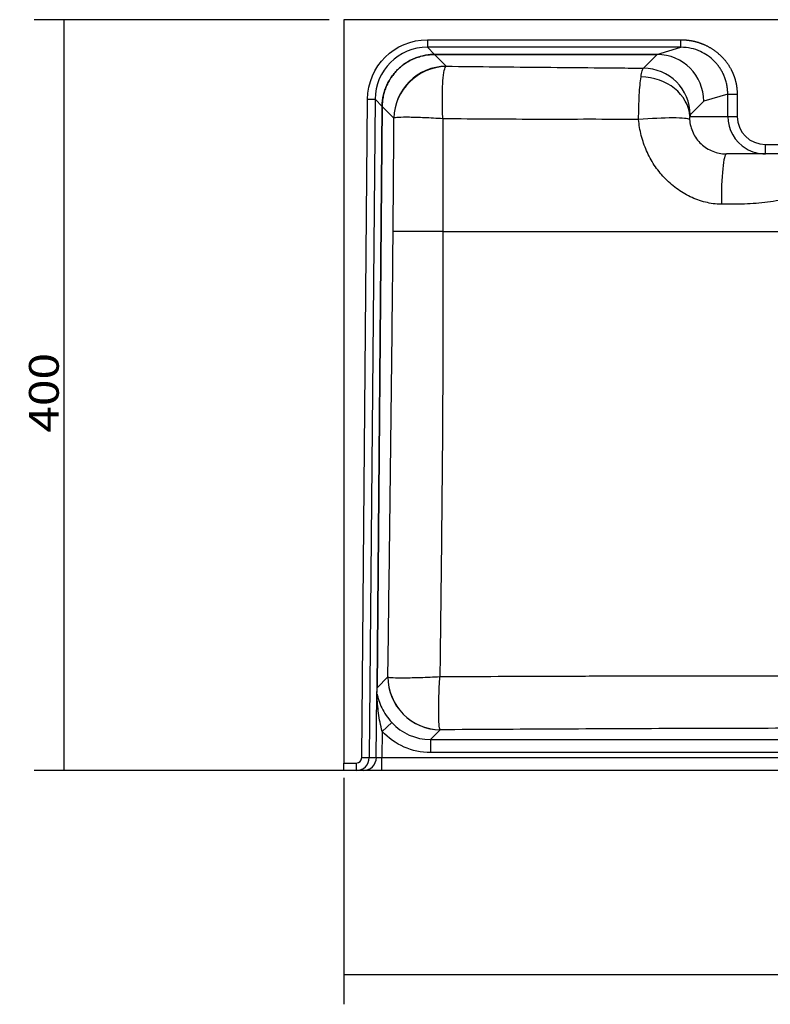
# Model space of a CAD drawing. Units: millimetres. Extents: x 253 to 1644, y 395 to 1376.
# Drawn here: x 253 to 653, y 395 to 919 of the extents above; entities that cross this region are included whole.
import ezdxf

# ---------------------------------------------------------------- set-up
doc = ezdxf.new("R2010")
doc.units = ezdxf.units.MM
doc.layers.add('1', color=7, linetype='Continuous')
doc.layers.add('256', color=7, linetype='Continuous')
doc.styles.add('blockfont', font='simplex.shx')
doc.dimstyles.get("Standard").update_dxf_attribs({"dimtxt": 0.18, "dimasz": 0.18, "dimexe": 0.18, "dimexo": 0.0625, "dimgap": 0.09, "dimtad": 0, "dimtih": 1, "dimtoh": 1, "dimdec": 4, "dimzin": 0, "dimdsep": 46, "dimtxsty": 'Standard', "dimcen": 0.09, "dimadec": 0, "dimazin": 0, "dimtfac": 1, "dimtdec": 4, "dimtofl": 0, "dimtmove": 0, "dimatfit": 3, "dimfxl": 0, "dimtolj": 1, "dimtzin": 0, "dimarcsym": 0})

# ---------------------------------------------------------------- blocks, each defined once
blk = doc.blocks.new('ASSORTED_DRAFT2')
at = {"color": 252}
blk.add_solid([(425.99, 410.71), (441.86, 414.96), (441.86, 406.46), (425.99, 410.71)], dxfattribs=at)
blk = doc.blocks.new('_D0')
at = {"layer": '256', "color": 252}
for p, q in [((418.05, 919.34), (260.88, 919.34)), ((276.76, 519.34), (276.76, 919.34)), ((438.3, 519.34), (260.88, 519.34))]:
    blk.add_line(p, q, dxfattribs=at)
for points in [[(276.76, 919.34), (281.01, 903.46), (272.5, 903.46), (276.76, 919.34)], [(276.76, 519.34), (272.5, 535.21), (281.01, 535.21), (276.76, 519.34)]]:
    blk.add_solid(points, dxfattribs=at)
at = {"layer": '256', "color": 252, "insert": (273.94, 699.37), "char_height": 15.875, "attachment_point": 7, "rotation": 90, "line_spacing_factor": 0.903614, "style": 'blockfont'}
blk.add_mtext('\\W01.177;\\Fsimplex.shx;400', dxfattribs=at)

msp = doc.modelspace()

# ---------------------------------------------------------------- linework, layer by layer
at = {"layer": '1', "color": 9}
for p, q in [((1025.99, 919.34), (425.99, 919.34)), ((425.99, 919.34), (425.99, 523.34)), ((650.63, 847.84), (629.89, 847.84)), ((801.35, 847.84), (650.63, 847.84)), ((425.99, 519.34), (425.99, 523.34)), ((432.48, 519.34), (425.99, 519.34)), ((436.24, 519.34), (432.48, 519.34)), ((446.23, 519.34), (436.24, 519.34)), ((1005.74, 519.34), (446.23, 519.34))]:
    msp.add_line(p, q, dxfattribs=at)
at = {"layer": '1', "color": 13}
for p, q in [((470.43, 908.65), (470.43, 904.66)), ((470.43, 908.65), (605.61, 908.65)), ((605.61, 904.66), (470.43, 904.66)), ((470.43, 904.66), (474.23, 900.83)), ((592.83, 900.83), (605.61, 904.66)), ((474.23, 900.83), (474.22, 900.82)), ((474.24, 900.83), (592.83, 900.83)), ((474.24, 900.82), (474.24, 900.83)), ((480.45, 894.56), (474.24, 900.82)), ((592.83, 900.82), (474.24, 900.82)), ((585.65, 893.53), (592.95, 900.82)), ((592.83, 900.82), (592.83, 900.83)), ((435.49, 526.31), (438.55, 877.04)), ((438.55, 877.04), (442.54, 877.01)), ((442.54, 877.01), (439.48, 526.28)), ((446.34, 873.18), (442.54, 877.01)), ((630.59, 879.69), (617.79, 875.86)), ((630.59, 867.84), (630.59, 879.69)), ((635.57, 879.69), (635.57, 867.84)), ((443.63, 563.5), (446.34, 873.17)), ((446.35, 873.17), (443.64, 563.5)), ((446.35, 873.17), (446.34, 873.17)), ((446.35, 873.17), (452.55, 866.91)), ((617.79, 875.86), (610.56, 868.62)), ((610.36, 867.84), (630.59, 867.84)), ((630.59, 867.84), (635.57, 867.84)), ((650.63, 847.84), (650.63, 852.84)), ((650.63, 852.84), (801.35, 852.84)), ((449.4, 569.2), (443.64, 563.5)), ((443.64, 563.5), (443.63, 563.5)), ((443.23, 526.28), (443.53, 560.27)), ((446.35, 540.24), (446.23, 526.34)), ((451.48, 544.93), (446.35, 540.24)), ((472.09, 535.91), (477.29, 541.07)), ((472.09, 535.91), (472.09, 528.93)), ((472.09, 535.91), (979.89, 535.91)), ((435.49, 526.31), (439.48, 526.28)), ((439.48, 526.28), (443.23, 526.28)), ((443.23, 526.28), (446.23, 526.34)), ((446.23, 519.34), (446.23, 526.34)), ((446.23, 526.34), (1005.74, 526.34)), ((979.89, 528.93), (472.09, 528.93)), ((425.99, 523.34), (432.48, 523.34)), ((432.48, 523.34), (432.48, 519.34))]:
    msp.add_line(p, q, dxfattribs=at)
at = {"layer": '1', "color": 13, "extrusion": (0, 0, -1)}
for centre, major_axis, ratio, start_param, end_param in [((470.46, 876.74), (22.47, -22.67), 0.999321, 2.360897, 3.922288), ((472.36, 564.07), (-25.05, -24.83), 0.992367, 5.497255, 6.322752)]:
    msp.add_ellipse(centre, major_axis=major_axis, ratio=ratio, start_param=start_param, end_param=end_param, dxfattribs=at)
at = {"layer": '1', "color": 13}
for centre, major_axis, ratio, start_param, end_param in [((470.46, 876.74), (-19.66, 19.83), 0.999126, 5.50249, 7.063881), ((561.37, 866.43), (38.71, 31.71), 0.344495, 0.392554, 0.397869), ((561.38, 869.42), (37.36, 29.22), 0.308287, 0.37022, 0.375535), ((592.95, 897.83), (0.02, 3), 0.086726, 0.026743, 0.087597), ((592.89, 875.86), (-13.61, 20.98), 0.994255, 4.139379, 5.70258), ((592.89, 875.86), (-12.34, 21.75), 0.994628, 4.198585, 5.761785), ((480.45, 866.66), (19.89, 19.71), 0.992497, 0.793527, 2.348066), ((480.46, 866.65), (-24.26, -13.99), 0.985444, 4.203508, 5.74489), ((585.65, 868.62), (17.68, -17.68), 0.992433, 0.789196, 2.352396), ((585.46, 867.84), (24.78, -3.34), 0.836909, 0.159915, 1.728206), ((585.42, 864.05), (24.93, 1.91), 0.090444, 0.087315, 1.658617), ((650.63, 867.84), (20.04, 0), 0.99809, 3.141593, 4.17287), ((650.63, 867.84), (15.06, 0), 0.996195, 3.141593, 4.712389), ((629.89, 822.84), (0, 25), 0.109267, 0, 1.643164), ((477.29, 568.96), (-19.71, 19.89), 0.992367, 0.784866, 2.356727), ((477.3, 568.96), (21.77, -17.61), 0.990252, 3.817642, 5.385945), ((432.6, 527.66), (9.34, 43.74), 0.134513, 5.58237, 5.70105), ((435.6, 527.63), (6.54, 45.55), 0.102926, 5.527361, 5.633686), ((436.64, 559.63), (6.75, 1.87), 0.872144, 5.965764, 6.085845), ((472.36, 564.07), (20.11, 19.94), 0.988608, 3.102026, 3.927523), ((432.48, 526.34), (-3, 0), 0.999657, 1.570796, 3.132869), ((436.24, 526.34), (0, -7), 0.999657, 0, 1.562073)]:
    msp.add_ellipse(centre, major_axis=major_axis, ratio=ratio, start_param=start_param, end_param=end_param, dxfattribs=at)
at = {"layer": '1', "color": 9}
for centre, major_axis, ratio, start_param, end_param in [((650.63, 867.84), (20.04, 0), 0.99809, 4.17287, 4.712389), ((432.48, 526.34), (0, 7), 0.999951, 3.141593, 4.703665)]:
    msp.add_ellipse(centre, major_axis=major_axis, ratio=ratio, start_param=start_param, end_param=end_param, dxfattribs=at)
at = {"layer": '1', "color": 13}
for points, degree, knots in [([(605.61, 904.66), (605.61, 904.68), (605.61, 905.13), (605.61, 906.6), (605.61, 907.62), (605.61, 908.65)], 3, [0, 0, 0, 0, 0.5, 0.5, 1, 1, 1, 1]), ([(605.61, 908.65), (608.93, 908.65), (612.18, 907.95), (615.03, 907.33), (617.72, 906.18), (622.71, 904.06), (626.6, 900.38), (630.53, 896.67), (632.83, 891.84), (634.09, 889.2), (634.78, 886.36), (635.57, 883.08), (635.57, 879.69)], 2, [0, 0, 0, 0.125, 0.125, 0.25, 0.25, 0.5, 0.5, 0.75, 0.75, 0.875, 0.875, 1, 1, 1]), ([(630.59, 879.69), (630.57, 880.5), (630.52, 882.11), (630.17, 884.46), (629.63, 886.7), (628.9, 888.82), (628.03, 890.79), (627.02, 892.63), (625.91, 894.31), (624.71, 895.84), (622.81, 897.93), (619.99, 900.3), (615.83, 902.64), (611.02, 904.32), (607.44, 904.54), (605.61, 904.66)], 3, [0, 0, 0, 0, 0.06237, 0.122915, 0.181637, 0.238536, 0.293613, 0.34687, 0.398307, 0.447926, 0.495729, 0.614255, 0.727304, 0.860003, 1, 1, 1, 1]), ([(446.34, 873.18), (446.34, 874.1), (446.4, 875.01), (446.59, 876.82), (446.73, 877.72), (447.01, 879.06), (447.12, 879.51), (447.35, 880.39), (447.47, 880.83), (447.88, 882.12), (448.19, 882.97), (448.89, 884.63), (449.28, 885.45), (449.93, 886.64), (450.16, 887.04), (450.52, 887.62), (450.64, 887.82), (450.88, 888.2), (451.01, 888.39), (451.65, 889.34), (452.19, 890.06), (453.35, 891.45), (453.96, 892.12), (455.24, 893.39), (455.92, 894), (456.8, 894.72), (456.98, 894.86), (457.34, 895.14), (457.53, 895.28), (458.08, 895.68), (458.45, 895.94), (459.58, 896.69), (460.36, 897.15), (461.95, 898), (462.77, 898.38), (464.03, 898.9), (464.46, 899.07), (465.32, 899.37), (465.75, 899.51), (467.06, 899.91), (467.94, 900.13), (469.71, 900.48), (470.6, 900.61), (472.4, 900.79), (473.31, 900.83), (474.23, 900.83)], 3, [0, 0, 0, 0, 0.0625, 0.0625, 0.125, 0.125, 0.15625, 0.15625, 0.1875, 0.1875, 0.25, 0.25, 0.3125, 0.3125, 0.34375, 0.34375, 0.359375, 0.359375, 0.375, 0.375, 0.4375, 0.4375, 0.5, 0.5, 0.5625, 0.5625, 0.578125, 0.578125, 0.59375, 0.59375, 0.625, 0.625, 0.6875, 0.6875, 0.75, 0.75, 0.78125, 0.78125, 0.8125, 0.8125, 0.875, 0.875, 0.9375, 0.9375, 1, 1, 1, 1]), ([(474.22, 900.82), (473.31, 900.82), (472.4, 900.77), (470.6, 900.6), (469.71, 900.46), (467.94, 900.11), (467.06, 899.89), (465.76, 899.5), (465.32, 899.36), (464.46, 899.05), (464.04, 898.89), (462.78, 898.37), (461.96, 897.98), (460.37, 897.14), (459.59, 896.67), (458.46, 895.92), (458.09, 895.66), (457.54, 895.26), (457.36, 895.12), (457, 894.84), (456.82, 894.7), (455.93, 893.98), (455.26, 893.37), (453.97, 892.1), (453.36, 891.44), (452.21, 890.05), (451.67, 889.32), (451.03, 888.38), (450.9, 888.19), (450.65, 887.81), (450.53, 887.61), (450.18, 887.03), (449.95, 886.64), (449.3, 885.44), (448.91, 884.63), (448.2, 882.97), (447.89, 882.12), (447.49, 880.82), (447.36, 880.39), (447.13, 879.5), (447.03, 879.06), (446.75, 877.72), (446.6, 876.82), (446.41, 875.01), (446.36, 874.1), (446.35, 873.18)], 3, [0, 0, 0, 0, 0.0625, 0.0625, 0.125, 0.125, 0.1875, 0.1875, 0.21875, 0.21875, 0.25, 0.25, 0.3125, 0.3125, 0.375, 0.375, 0.40625, 0.40625, 0.421875, 0.421875, 0.4375, 0.4375, 0.5, 0.5, 0.5625, 0.5625, 0.625, 0.625, 0.640625, 0.640625, 0.65625, 0.65625, 0.6875, 0.6875, 0.75, 0.75, 0.8125, 0.8125, 0.84375, 0.84375, 0.875, 0.875, 0.9375, 0.9375, 1, 1, 1, 1]), ([(478.69, 866.54), (478.53, 869.93), (478.43, 873.33), (478.41, 879.57), (478.47, 882.47), (478.75, 887.43), (478.96, 889.55), (479.51, 892.74), (479.85, 893.83), (480.24, 894.34)], 3, [0, 0, 0, 0, 0.25, 0.25, 0.5, 0.5, 0.75, 0.75, 1, 1, 1, 1]), ([(480.45, 894.56), (489.2, 894.46), (497.96, 894.36), (515.48, 894.18), (524.24, 894.09), (541.77, 893.92), (550.54, 893.83), (563.7, 893.72), (568.09, 893.68), (576.87, 893.6), (581.26, 893.56), (585.65, 893.53)], 3, [0, 0, 0, 0, 0.25, 0.25, 0.5, 0.5, 0.75, 0.75, 0.875, 0.875, 1, 1, 1, 1]), ([(584.34, 888.84), (584.54, 890.17), (584.75, 891.22), (585.19, 892.8), (585.42, 893.31), (585.65, 893.53)], 3, [0, 0, 0, 0, 0.5, 0.5, 1, 1, 1, 1]), ([(583.06, 866.13), (583.06, 868.43), (583.09, 870.66), (583.21, 874.99), (583.3, 877.11), (583.63, 882.97), (583.95, 886.34), (584.34, 888.84)], 3, [0, 0, 0, 0, 0.25, 0.25, 0.5, 0.5, 1, 1, 1, 1]), ([(452.18, 806.4), (452.2, 808.92), (452.23, 811.44), (452.27, 816.49), (452.29, 819.01), (452.33, 824.05), (452.35, 826.58), (452.39, 831.62), (452.4, 834.14), (452.44, 839.18), (452.45, 841.7), (452.48, 846.74), (452.5, 849.26), (452.53, 856.82), (452.55, 861.86), (452.57, 866.89)], 3, [0, 0, 0, 0, 0.125, 0.125, 0.25, 0.25, 0.375, 0.375, 0.5, 0.5, 0.625, 0.625, 0.75, 0.75, 1, 1, 1, 1]), ([(478.69, 866.54), (475.33, 866.76), (472, 866.95), (465.94, 867.22), (463.17, 867.31), (458.51, 867.37), (456.56, 867.35), (453.75, 867.2), (452.87, 867.07), (452.57, 866.89)], 3, [0, 0, 0, 0, 0.25, 0.25, 0.5, 0.5, 0.75, 0.75, 1, 1, 1, 1]), ([(478.69, 866.54), (478.67, 861.54), (478.65, 856.54), (478.64, 849.04), (478.63, 846.53), (478.63, 841.53), (478.63, 839.03), (478.64, 834.02), (478.64, 831.52), (478.66, 826.51), (478.67, 824.01), (478.68, 819), (478.69, 816.5), (478.71, 812.74), (478.71, 811.49), (478.73, 808.98), (478.73, 807.73), (478.74, 806.48)], 3, [0, 0, 0, 0, 0.25, 0.25, 0.375, 0.375, 0.5, 0.5, 0.625, 0.625, 0.75, 0.75, 0.875, 0.875, 0.9375, 0.9375, 1, 1, 1, 1]), ([(583.06, 866.13), (574.35, 866.17), (565.64, 866.28), (548.23, 866.26), (539.53, 866.22), (513.44, 866.25), (496.06, 866.37), (478.69, 866.54)], 3, [0, 0, 0, 0, 0.25, 0.25, 0.5, 0.5, 1, 1, 1, 1]), ([(627.16, 821.03), (624.26, 821.04), (621.43, 821.43), (615.9, 822.8), (613.17, 823.79), (607.97, 826.28), (605.52, 827.76), (600.9, 831.16), (598.72, 833.1), (594.78, 837.28), (593.01, 839.52), (589.83, 844.31), (588.44, 846.86), (586.14, 852.12), (585.22, 854.83), (583.76, 860.39), (583.27, 863.25), (583.06, 866.13)], 3, [0, 0, 0, 0, 0.125, 0.125, 0.25, 0.25, 0.375, 0.375, 0.5, 0.5, 0.625, 0.625, 0.75, 0.75, 0.875, 0.875, 1, 1, 1, 1]), ([(610.36, 867.84), (610.33, 867.75), (610.31, 867.64), (610.26, 867.34), (610.23, 867.14), (610.22, 866.77), (610.22, 866.64), (610.22, 866.39), (610.22, 866.28), (610.23, 866.16)], 3, [0, 0, 0, 0, 0.334624, 0.334624, 0.71562, 0.71562, 0.875933, 0.875933, 1, 1, 1, 1]), ([(610.23, 866.16), (610.4, 863.7), (611.02, 861.3), (613.11, 856.88), (614.58, 854.84), (618.2, 851.47), (620.32, 850.13), (624.85, 848.35), (627.18, 847.88), (629.55, 847.84)], 3, [0, 0, 0, 0, 0.252856, 0.252856, 0.505713, 0.505713, 0.758569, 0.758569, 1, 1, 1, 1]), ([(662.06, 823.98), (660.66, 823.67), (659.27, 823.33), (655.84, 822.67), (653.81, 822.35), (647.71, 821.51), (643.61, 821.27), (635.4, 821.03), (631.28, 821.02), (627.16, 821.03)], 3, [0, 0, 0, 0, 0.121034, 0.121034, 0.296827, 0.296827, 0.648413, 0.648413, 1, 1, 1, 1]), ([(449.4, 569.21), (449.67, 588.96), (449.92, 608.72), (450.3, 638.35), (450.42, 648.23), (450.67, 667.99), (450.79, 677.88), (451.02, 697.64), (451.14, 707.52), (451.37, 727.29), (451.49, 737.17), (451.7, 756.94), (451.81, 766.83), (451.96, 781.66), (452.01, 786.61), (452.07, 794.03), (452.1, 796.5), (452.13, 800.21), (452.14, 801.45), (452.16, 803.92), (452.17, 805.16), (452.18, 806.4)], 3, [0, 0, 0, 0, 0.25, 0.25, 0.375, 0.375, 0.5, 0.5, 0.625, 0.625, 0.75, 0.75, 0.875, 0.875, 0.9375, 0.9375, 0.96875, 0.96875, 0.984375, 0.984375, 1, 1, 1, 1]), ([(478.74, 806.48), (478.74, 805.86), (478.74, 805.24), (478.74, 804.01), (478.73, 803.39), (478.73, 801.54), (478.73, 800.3), (478.73, 796.59), (478.73, 794.12), (478.73, 786.71), (478.73, 781.76), (478.73, 766.94), (478.72, 757.06), (478.68, 737.29), (478.65, 727.41), (478.54, 707.65), (478.48, 697.77), (478.32, 678.01), (478.23, 668.14), (478.03, 648.39), (477.92, 638.51), (477.58, 608.89), (477.34, 589.14), (477.09, 569.4)], 3, [0, 0, 0, 0, 0.007812, 0.007812, 0.015625, 0.015625, 0.03125, 0.03125, 0.0625, 0.0625, 0.125, 0.125, 0.25, 0.25, 0.375, 0.375, 0.5, 0.5, 0.625, 0.625, 0.75, 0.75, 1, 1, 1, 1]), ([(449.4, 569.21), (449.71, 569.05), (450.65, 568.94), (453.65, 568.79), (455.73, 568.76), (460.7, 568.8), (463.65, 568.86), (470.06, 569.07), (473.59, 569.22), (477.09, 569.4)], 3, [0, 0, 0, 0, 0.25, 0.25, 0.5, 0.5, 0.75, 0.75, 1, 1, 1, 1]), ([(477.25, 541.13), (477.02, 541.52), (476.84, 542.53), (476.58, 545.67), (476.5, 547.81), (476.48, 552.89), (476.52, 555.88), (476.72, 562.35), (476.88, 565.89), (477.09, 569.4)], 3, [0, 0, 0, 0, 0.25, 0.25, 0.5, 0.5, 0.75, 0.75, 1, 1, 1, 1]), ([(477.09, 569.4), (487.44, 569.46), (497.8, 569.51), (518.51, 569.61), (528.87, 569.66), (544.42, 569.7), (549.6, 569.71), (559.97, 569.74), (565.15, 569.75), (580.7, 569.79), (591.08, 569.81), (622.2, 569.86), (642.95, 569.88), (674.08, 569.89), (684.46, 569.89), (700.03, 569.89), (705.23, 569.88), (713.01, 569.88), (715.61, 569.88), (720.8, 569.87), (723.39, 569.87), (725.99, 569.87)], 3, [0, 0, 0, 0, 0.125, 0.125, 0.25, 0.25, 0.3125, 0.3125, 0.375, 0.375, 0.5, 0.5, 0.75, 0.75, 0.875, 0.875, 0.9375, 0.9375, 0.96875, 0.96875, 1, 1, 1, 1]), ([(446.35, 540.24), (445.49, 543.43), (444.88, 546.66), (444.21, 551.52), (444.03, 553.14), (443.82, 555.57), (443.76, 556.38), (443.68, 557.59), (443.65, 558), (443.61, 558.8), (443.59, 559.21), (443.56, 559.57)], 3, [0, 0, 0, 0, 0.5, 0.5, 0.75, 0.75, 0.875, 0.875, 0.9375, 0.9375, 1, 1, 1, 1]), ([(443.58, 560.31), (443.68, 559.99), (443.81, 559.31), (444.13, 558.06), (444.31, 557.4), (444.94, 555.42), (445.47, 554.07), (447.41, 550.09), (449.21, 547.41), (451.48, 544.93)], 3, [0, 0, 0, 0, 0.125, 0.125, 0.25, 0.25, 0.5, 0.5, 1, 1, 1, 1]), ([(725.99, 541.94), (720.8, 541.94), (715.61, 541.94), (705.24, 541.93), (700.06, 541.93), (684.5, 541.91), (674.13, 541.89), (643.02, 541.83), (622.28, 541.78), (591.19, 541.67), (580.82, 541.62), (560.1, 541.53), (549.74, 541.48), (529.03, 541.38), (518.68, 541.32), (497.98, 541.2), (487.64, 541.13), (477.29, 541.07)], 3, [0, 0, 0, 0, 0.0625, 0.0625, 0.125, 0.125, 0.25, 0.25, 0.5, 0.5, 0.625, 0.625, 0.75, 0.75, 0.875, 0.875, 1, 1, 1, 1])]:
    msp.add_open_spline(points, degree=degree, knots=knots, dxfattribs=at)
for points, weights in [([(474.24, 900.82), (474.23, 900.82), (474.22, 900.82)], [0.500000009073, 0.499999990927, 0.500000009073]), ([(474.23, 900.83), (474.23, 900.83), (474.24, 900.83)], [0.500000009872, 0.499999990128, 0.500000009872]), ([(630.59, 879.69), (630.99, 879.69), (635.57, 879.69)], [1, 0.73727733681, 1]), ([(446.34, 873.17), (446.34, 873.18), (446.34, 873.18)], [0.500000007113, 0.499999992887, 0.500000007113]), ([(446.35, 873.18), (446.35, 873.18), (446.35, 873.17)], [0.50000000881, 0.49999999119, 0.50000000881])]:
    msp.add_rational_spline(points, weights, degree=2, dxfattribs=at)
for points, degree in [([(480.45, 894.56), (480.38, 894.5), (480.31, 894.43), (480.24, 894.34)], 3), ([(452.57, 866.89), (452.56, 866.9), (452.56, 866.9), (452.55, 866.91)], 3), ([(610.56, 868.62), (610.49, 868.55), (610.42, 868.28), (610.36, 867.84)], 3), ([(449.4, 569.2), (449.4, 569.21)], 1), ([(443.53, 560.27), (443.54, 560.29), (443.55, 560.3), (443.58, 560.31)], 3), ([(443.56, 559.57), (443.54, 559.81), (443.53, 560.04), (443.53, 560.27)], 3), ([(477.29, 541.07), (477.28, 541.08), (477.26, 541.11), (477.25, 541.13)], 3)]:
    msp.add_open_spline(points, degree=degree, dxfattribs=at)
at = {"layer": '1', "color": 9}
for points in [[(629.55, 847.84), (629.66, 847.84), (629.77, 847.84), (629.89, 847.84)], [(478.74, 806.48), (530.84, 806.48), (591.4, 806.48), (661.99, 806.48)]]:
    msp.add_open_spline(points, degree=3, dxfattribs=at)
msp.add_open_spline([(478.74, 806.48), (471.92, 806.52), (465.4, 806.54), (455.81, 806.51), (452.78, 806.47), (452.18, 806.4)], degree=3, knots=[0, 0, 0, 0, 0.5, 0.5, 1, 1, 1, 1], dxfattribs=at)
at = {"layer": '256', "color": 252}
for p, q in [((425.99, 515.4), (425.99, 394.84)), ((425.99, 410.71), (1025.99, 410.71))]:
    msp.add_line(p, q, dxfattribs=at)

# ---------------------------------------------------------------- block references
msp.add_blockref('ASSORTED_DRAFT2', (0, 0), dxfattribs=at)

# ---------------------------------------------------------------- dimensions: what is measured, and where the dimension line sits
dim = msp.add_linear_dim(base=(260.88, 720.55), p1=(438.3, 519.34), p2=(418.05, 919.34), angle=90, text=' <> ', dimstyle='Standard', override={"dimtxt": 15.875, "dimasz": 15.875, "dimexe": 15.875, "dimexo": 7.9375, "dimgap": 7.9375, "dimtad": 1, "dimtih": 0, "dimdec": 0, "dimzin": 8, "dimclrd": 252, "dimclre": 252, "dimclrt": 252, "dimtm": -0.005, "dimtdec": 2}, dxfattribs=at)
dim.commit()
dim.dimension.update_dxf_attribs({"geometry": '_D0', "text_midpoint": (260.88, 720.55)})

doc.saveas('drawing.dxf')
